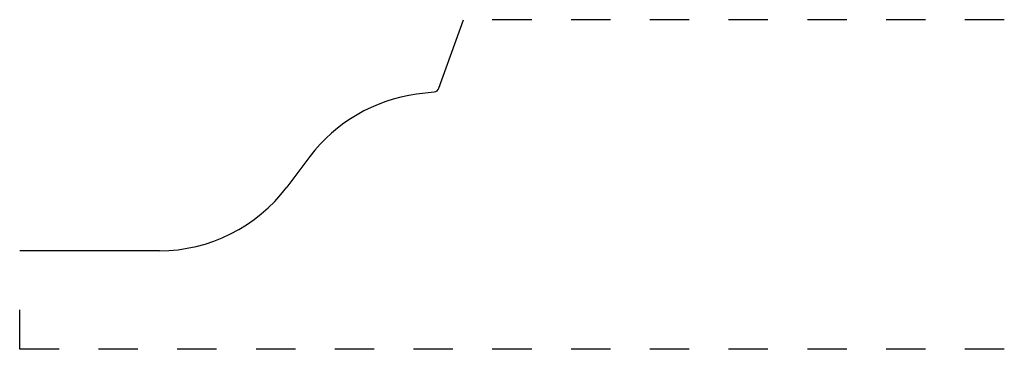
# Model space of a CAD drawing. Extents: x -1.28 to 1.22, y 0.03 to 0.87.
import ezdxf

# ---------------------------------------------------------------- set-up
doc = ezdxf.new("R2010")
doc.units = 0
doc.linetypes.add('DASHED', pattern=[0.2, 0.1, -0.1])
doc.layers.add('CK_LEVEL_2', color=7, linetype='CONTINUOUS')

msp = doc.modelspace()

# ---------------------------------------------------------------- linework, layer by layer
at = {"layer": 'CK_LEVEL_2', "color": 3, "linetype": 'CONTINUOUS'}
for p, q in [((-0.2119, 0.6929), (-0.1495, 0.8666)), ((-0.224, 0.6831), (-0.2686, 0.6772)), ((-0.5395, 0.5194), (-0.5983, 0.4415)), ((-0.9215, 0.2801), (-1.2765, 0.2801))]:
    msp.add_line(p, q, dxfattribs=at)
at = {"layer": 'CK_LEVEL_2', "color": 15, "linetype": 'DASHED'}
for p, q in [((1.2235, 0.8666), (-0.0995, 0.8666)), ((-1.2765, 0.0301), (-1.2765, 0.2301)), ((1.2235, 0.0301), (-1.2765, 0.0301))]:
    msp.add_line(p, q, dxfattribs=at)
at = {"layer": 'CK_LEVEL_2', "color": 121, "linetype": 'CONTINUOUS'}
for centre, radius, start, end in [((-0.2155, 0.2747), 0.406, 97.5179, 142.9462), ((-0.226, 0.698), 0.015, 277.5179, 340.2454), ((-0.9223, 0.6861), 0.406, 270.117, 322.9462)]:
    msp.add_arc(centre, radius, start, end, dxfattribs=at)

doc.saveas('drawing.dxf')
